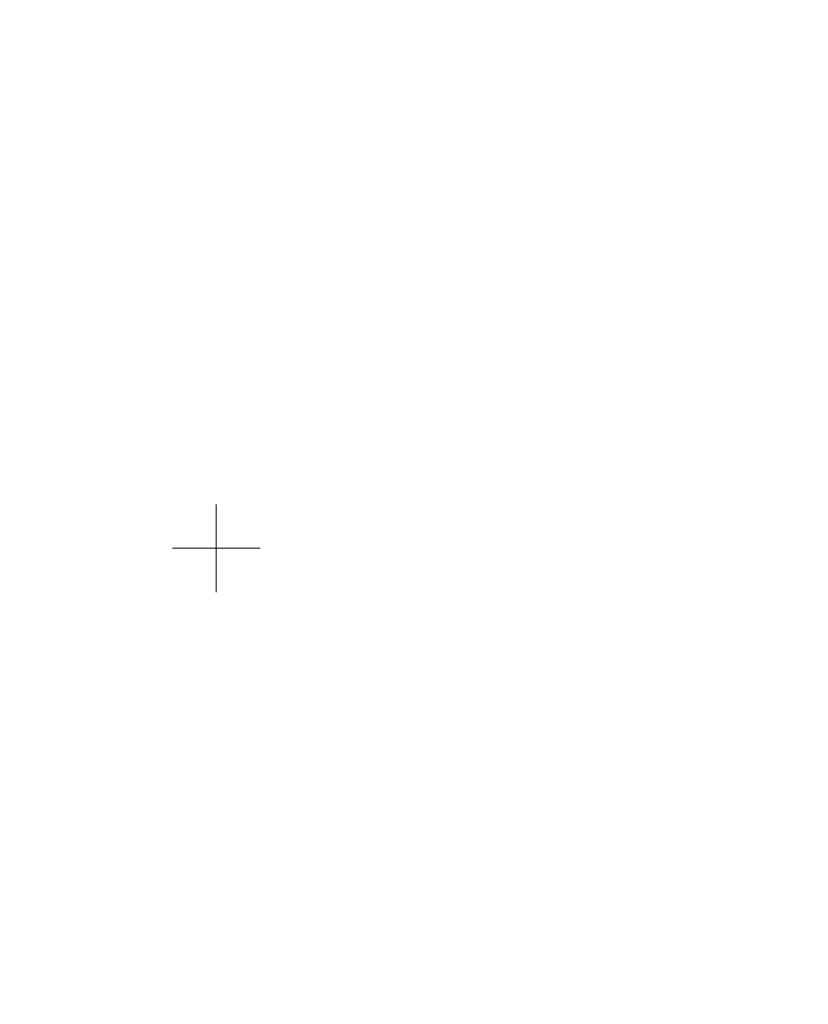
# Model space of a CAD drawing. Units: millimetres. Extents: x -1797 to 8414, y -2858 to 11521.
# Drawn here: x 4801 to 5700, y 5608 to 6731 of the extents above; entities that cross this region are included whole.
import ezdxf

# ---------------------------------------------------------------- set-up
doc = ezdxf.new("R2010")
doc.units = ezdxf.units.MM
doc.header["$MEASUREMENT"] = 0
doc.layers.add('A-DIMS', color=7, linetype='Continuous')
for name, color, linetype, lineweight in [('A-DIMS_Pen_No__1', 7, 'Continuous', 15), ('A-DIMS_Pen_No__141', 7, 'Continuous', 15), ('A-NPLT_Pen_No__1', 7, 'Continuous', 15)]:
    doc.layers.add(name, color=color, linetype=linetype, lineweight=lineweight)
doc.styles.add('GENERATED_STYLE_1', font='txt')
doc.dimstyles.new('GENERATED_STYLE__3', dxfattribs={"dimtxt": 200, "dimasz": 95, "dimexe": 0.18, "dimexo": 10000, "dimgap": 0.09, "dimtad": 1, "dimtih": 1, "dimtoh": 1, "dimdec": 0, "dimzin": 0, "dimdsep": 46, "dimtxsty": 'GENERATED_STYLE_1', "dimblk": 'ARROWHEAD_6', "dimblk1": 'ARROWHEAD_6', "dimblk2": 'ARROWHEAD_6', "dimcen": 0.09, "dimclrd": 7, "dimclre": 7, "dimclrt": 7, "dimadec": 0, "dimazin": 0, "dimtfac": 1, "dimtdec": 4, "dimtmove": 0, "dimatfit": 3, "dimfxl": 0, "dimtolj": 1, "dimtzin": 0, "dimarcsym": 0})
doc.dimstyles.new('GENERATED_STYLE__4', dxfattribs={"dimtxt": 200, "dimasz": 95, "dimexe": 0.18, "dimexo": 10000, "dimgap": 0.09, "dimtad": 1, "dimdec": 0, "dimzin": 0, "dimdsep": 46, "dimtxsty": 'GENERATED_STYLE_1', "dimblk": 'ARROWHEAD_6', "dimblk1": 'ARROWHEAD_6', "dimblk2": 'ARROWHEAD_6', "dimcen": 0.09, "dimclrd": 7, "dimclre": 7, "dimclrt": 7, "dimadec": 0, "dimazin": 0, "dimtfac": 1, "dimtdec": 4, "dimtmove": 0, "dimatfit": 3, "dimfxl": 0, "dimtolj": 1, "dimtzin": 0, "dimarcsym": 0})

# ---------------------------------------------------------------- blocks, each defined once
blk = doc.blocks.new('*D106')
at = {"layer": 'A-DIMS_Pen_No__1', "linetype": 'Continuous'}
for p, q in [((2000, 9448.2), (2000, 9635.7)), ((6290.1, 9448.2), (6290.1, 9635.7)), ((2050, 9592), (1950, 9492)), ((6240.1, 9492), (6340.1, 9592)), ((1925, 9542), (2000, 9542)), ((2000, 9542), (6290.1, 9542)), ((6290.1, 9542), (6365.1, 9542))]:
    blk.add_line(p, q, dxfattribs=at)
at = {"layer": 'A-DIMS_Pen_No__141', "insert": (3802.2, 9582), "char_height": 200, "attachment_point": 7, "style": 'GENERATED_STYLE_1'}
blk.add_mtext('\\A1;{\\fTahoma|b0|i0|c0|p34;4\xa0290}', dxfattribs=at)
blk = doc.blocks.new('ARROWHEAD_6')
at = {"color": 0, "linetype": 'Continuous', "lineweight": 0}
for p, q in [((-0.5, -0.5), (0.5, 0.5)), ((0, 0), (-1, 0))]:
    blk.add_line(p, q, dxfattribs=at)
blk = doc.blocks.new('*D107')
at = {"layer": 'A-DIMS_Pen_No__1', "linetype": 'Continuous'}
for p, q in [((-489.3, 7086.3), (-489.3, 7161.3)), ((-439.3, 7036.3), (-539.3, 7136.3)), ((-395.6, 7086.3), (-583.1, 7086.3)), ((-489.3, 3407.7), (-489.3, 7086.3)), ((-539.3, 3457.7), (-439.3, 3357.7)), ((-395.6, 3407.7), (-583.1, 3407.7)), ((-489.3, 3332.7), (-489.3, 3407.7))]:
    blk.add_line(p, q, dxfattribs=at)
at = {"layer": 'A-DIMS_Pen_No__141', "insert": (-529.3, 4904.2), "char_height": 200, "attachment_point": 7, "rotation": 90, "style": 'GENERATED_STYLE_1'}
blk.add_mtext('\\A1;{\\fTahoma|b0|i0|c0|p34;3\xa0680}', dxfattribs=at)

msp = doc.modelspace()

# ---------------------------------------------------------------- linework, layer by layer
at = {"layer": 'A-NPLT_Pen_No__1', "linetype": 'Continuous'}
for p, q in [((5025, 6128), (5025, 6178)), ((4975, 6128), (5025, 6128)), ((5025, 6128), (5075, 6128)), ((5025, 6078), (5025, 6128))]:
    msp.add_line(p, q, dxfattribs=at)

# ---------------------------------------------------------------- dimensions: what is measured, and where the dimension line sits
at = {"layer": 'A-DIMS', "linetype": 'Continuous'}
dim = msp.add_linear_dim(base=(6290.1, 9542), p1=(2000, 5128), p2=(6290.1, 5128), dimstyle='GENERATED_STYLE__3', dxfattribs=at)
dim.commit()
dim.dimension.update_dxf_attribs({"geometry": '*D106', "text_midpoint": (4144.1, 9682), "dimtype": 160})
dim = msp.add_linear_dim(base=(-489.3, 7086.3), p1=(2105, 3407.7), p2=(5689.1, 7086.3), angle=90, text='3\xa0680', dimstyle='GENERATED_STYLE__4', dxfattribs=at)
dim.commit()
dim.dimension.update_dxf_attribs({"geometry": '*D107', "text_midpoint": (-629.3, 5246.1), "dimtype": 160, "text_rotation": 90})

doc.saveas('drawing.dxf')
